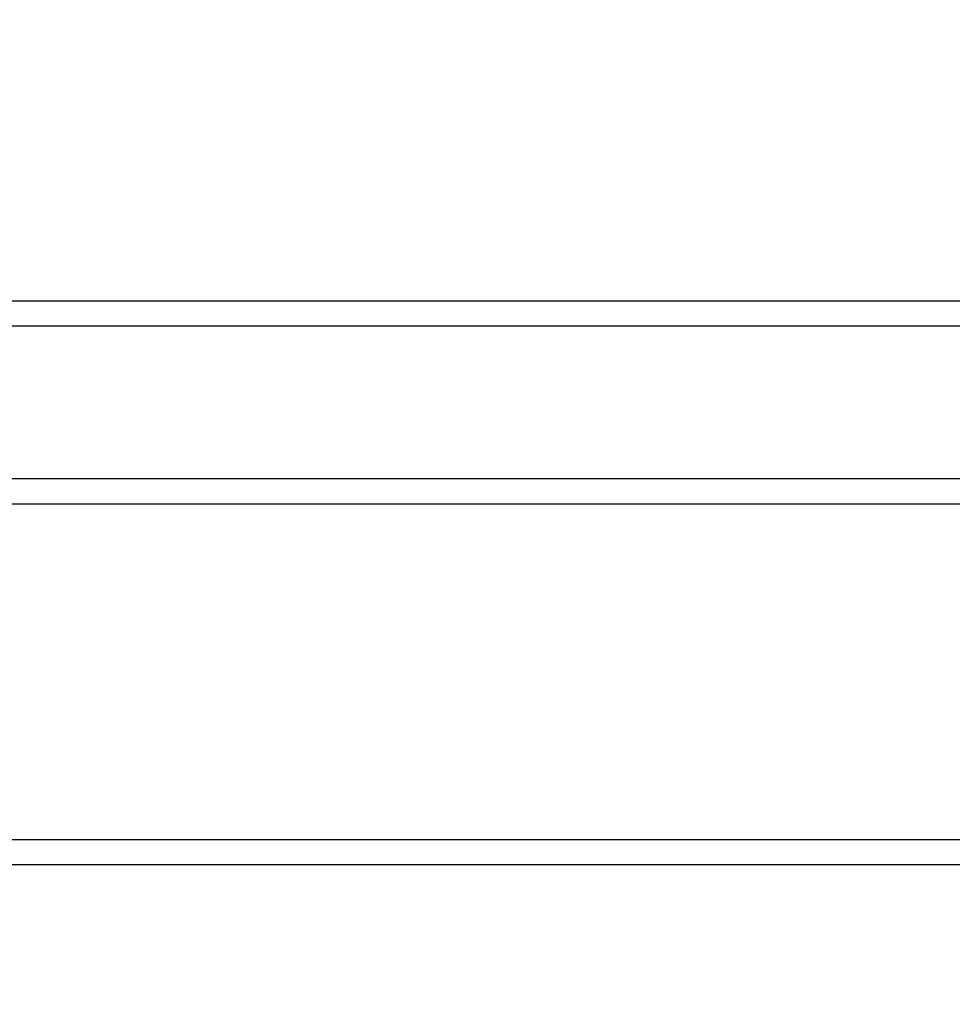
# Model space of a CAD drawing. Units: millimetres. Extents: x 8 to 201, y 4 to 288.
# Drawn here: x 156 to 161, y 110 to 115 of the extents above; entities that cross this region are included whole.
import ezdxf

# ---------------------------------------------------------------- set-up
doc = ezdxf.new("R2010")
doc.units = ezdxf.units.MM
doc.styles.add('SLDTEXTSTYLE1', font='TXT', dxfattribs={"width": 0.75})
doc.dimstyles.new('SLDDIMSTYLE0', dxfattribs={"dimtxt": 2.116667, "dimasz": 2.64, "dimexe": 0, "dimexo": 0.0625, "dimgap": 0.529167, "dimtad": 1, "dimlfac": 40, "dimrnd": 1e-09, "dimzin": 12, "dimdsep": 46, "dimtxsty": 'SLDTEXTSTYLE1', "dimsah": 1, "dimcen": 0.09, "dimadec": 0, "dimazin": 3, "dimtfac": 1, "dimtofl": 0, "dimtmove": 0, "dimatfit": 3, "dimfxl": 0, "dimfrac": 2, "dimtolj": 1, "dimtzin": 12, "dimarcsym": 0})

# ---------------------------------------------------------------- blocks, each defined once
blk = doc.blocks.new('_D_9')
at = {"color": 7, "linetype": 'Continuous', "lineweight": 0}
for p, q in [((136.1858, 103.4074), (136.1858, 162.5762)), ((167.9858, 103.9468), (167.9858, 162.5762)), ((136.1858, 161.5762), (167.9858, 161.5762))]:
    blk.add_line(p, q, dxfattribs=at)
at = {"color": 7, "linetype": 'Continuous', "lineweight": 18}
for points in [[(136.1858, 161.5762), (138.8258, 161.1682), (138.8258, 161.9842)], [(167.9858, 161.5762), (165.3458, 161.9842), (165.3458, 161.1682)]]:
    blk.add_solid(points, dxfattribs=at)
at = {"color": 7, "linetype": 'Continuous', "lineweight": 18, "insert": (151.986, 164.3047), "char_height": 2.11667, "attachment_point": 1, "style": 'SLDTEXTSTYLE1'}
blk.add_mtext('1272', dxfattribs=at)

msp = doc.modelspace()

# ---------------------------------------------------------------- linework, layer by layer
at = {"color": 7, "linetype": 'Continuous', "lineweight": 25}
for p, q in [((140.93582, 113.64494), (161.86714, 113.64494)), ((161.9519, 112.60627), (140.93582, 112.60627)), ((140.93582, 110.89494), (162.01862, 110.89494))]:
    msp.add_line(p, q, dxfattribs=at)
at = {"color": 8, "linetype": 'Continuous', "lineweight": 25}
for p, q in [((161.88147, 113.51532), (140.93582, 113.51532)), ((161.94426, 112.73589), (140.93582, 112.73589)), ((162.01979, 110.76532), (140.93582, 110.76532))]:
    msp.add_line(p, q, dxfattribs=at)

# ---------------------------------------------------------------- dimensions: what is measured, and where the dimension line sits
at = {"color": 7, "linetype": 'Continuous', "lineweight": 18}
dim = msp.add_linear_dim(base=(167.98582, 161.5762), p1=(136.18582, 102.40738), p2=(167.98582, 102.94676), dimstyle='SLDDIMSTYLE0', dxfattribs=at)
dim.commit()
dim.dimension.update_dxf_attribs({"geometry": '_D_9', "text_midpoint": (155.11396, 161.5762), "dimtype": 160})

doc.saveas('drawing.dxf')
